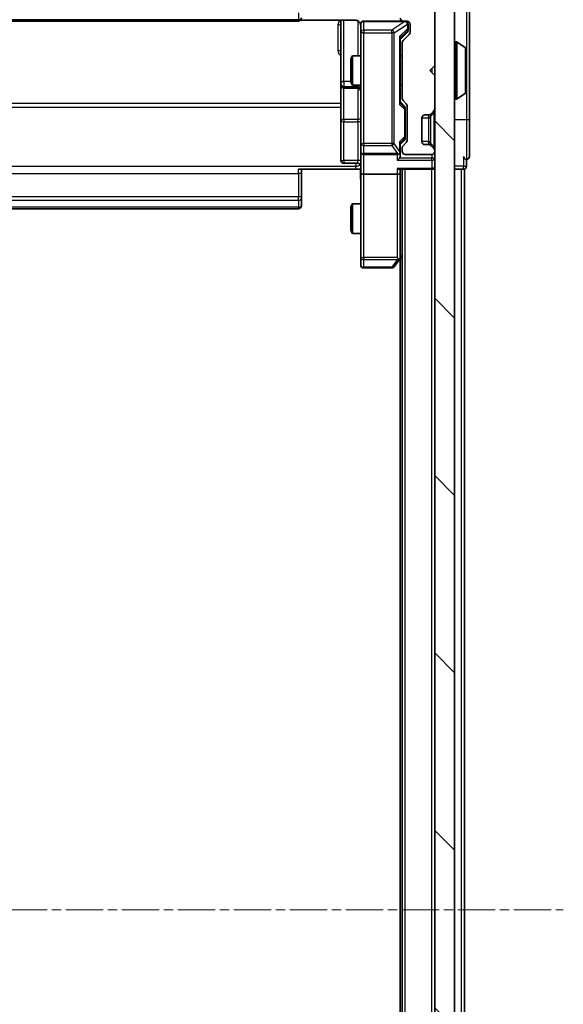
# Model space of a CAD drawing. Units: millimetres. Extents: x 0 to 5003, y 0 to 1124.
# Drawn here: x 418 to 473, y 655 to 755 of the extents above; entities that cross this region are included whole.
import ezdxf

# ---------------------------------------------------------------- set-up
doc = ezdxf.new("R2010")
doc.units = ezdxf.units.MM
doc.header["$LTSCALE"] = 0.666667
doc.linetypes.add('CHAIN', pattern=[0.3543, 0.2362, -0.0295, 0.0591, -0.0295])
doc.layers.add('Centerline (ISO)', color=7, linetype='Continuous', lineweight=18, true_color=0x80ffff)
doc.layers.add('Hatch (ISO)', color=1, linetype='Continuous', lineweight=18, true_color=0xff0000)
doc.layers.add('Visible (ISO)', color=7, linetype='Continuous', lineweight=35)
doc.layers.add('Visible Narrow (ISO)', color=7, linetype='Continuous', lineweight=25)

msp = doc.modelspace()

# ---------------------------------------------------------------- hatches: boundary and pattern name
at = {"layer": 'Hatch (ISO)'}
h = msp.add_hatch(dxfattribs=at)
h.set_pattern_fill('ANSI31', color=256, scale=101.6, angle=75.000175, style=0)
h.set_pattern_definition([(120.0002, (212.667, -32), (-10.9985, -6.35003), [])])
edge = h.paths.add_edge_path()
edge.add_line((382.1604, 746.8526), (382.1604, 752.5041))
edge.add_ellipse((381.8604, 752.5041), major_axis=(0, 0.3), ratio=1, start_angle=270, end_angle=315)
edge.add_line((382.0725, 752.7162), (381.4482, 753.3405))
edge.add_ellipse((381.6604, 753.5526), major_axis=(-0.2121, 0.2121), ratio=1, start_angle=45, end_angle=90, ccw=False)
edge.add_line((381.3604, 753.5526), (381.3604, 754.3783))
edge.add_ellipse((381.6604, 754.3783), major_axis=(0, 0.3), ratio=1, start_angle=0, end_angle=90, ccw=False)
edge.add_line((381.6604, 754.6783), (382.0604, 754.6783))
edge.add_ellipse((382.0604, 754.9783), major_axis=(0.3, 0), ratio=1, start_angle=270, end_angle=360)
edge.add_line((382.3604, 754.9783), (382.3604, 756.8783))
edge.add_ellipse((382.0604, 756.8783), major_axis=(0, 0.3), ratio=1, start_angle=270, end_angle=360)
edge.add_line((382.0604, 757.1783), (381.6604, 757.1783))
edge.add_ellipse((381.6604, 757.4783), major_axis=(-0.3, 0), ratio=1, start_angle=0, end_angle=90, ccw=False)
edge.add_line((381.3604, 757.4783), (381.3604, 760.8783))
edge.add_ellipse((381.6604, 760.8783), major_axis=(0, 0.3), ratio=1, start_angle=0, end_angle=90, ccw=False)
edge.add_line((381.6604, 761.1783), (457.0604, 761.1783))
edge.add_ellipse((457.0604, 760.8783), major_axis=(0.3, 0), ratio=1, start_angle=0, end_angle=90, ccw=False)
edge.add_line((457.3604, 760.8783), (457.3604, 757.4783))
edge.add_ellipse((457.0604, 757.4783), major_axis=(0, -0.3), ratio=1, start_angle=0, end_angle=90, ccw=False)
edge.add_line((457.0604, 757.1783), (456.6604, 757.1783))
edge.add_ellipse((456.6604, 756.8783), major_axis=(-0.3, 0), ratio=1, start_angle=270, end_angle=360)
edge.add_line((456.3604, 756.8783), (456.3604, 754.9783))
edge.add_ellipse((456.6604, 754.9783), major_axis=(0, -0.3), ratio=1, start_angle=270, end_angle=360)
edge.add_line((456.6604, 754.6783), (457.0604, 754.6783))
edge.add_ellipse((457.0604, 754.3783), major_axis=(0.3, 0), ratio=1, start_angle=0, end_angle=90, ccw=False)
edge.add_line((457.3604, 754.3783), (457.3604, 753.5526))
edge.add_ellipse((457.0604, 753.5526), major_axis=(0, -0.3), ratio=1, start_angle=45, end_angle=90, ccw=False)
edge.add_line((457.2725, 753.3405), (456.6482, 752.7162))
edge.add_ellipse((456.8604, 752.5041), major_axis=(-0.2121, -0.2121), ratio=1, start_angle=270, end_angle=315)
edge.add_line((456.5604, 752.5041), (456.5604, 746.8526))
edge.add_ellipse((456.8604, 746.8526), major_axis=(0, -0.3), ratio=1, start_angle=270, end_angle=315)
edge.add_line((456.6482, 746.6405), (456.9725, 746.3162))
edge.add_ellipse((456.7604, 746.1041), major_axis=(0.2121, -0.2121), ratio=1, start_angle=45, end_angle=90, ccw=False)
edge.add_line((457.0604, 746.1041), (457.0604, 742.6026))
edge.add_ellipse((456.7604, 742.6026), major_axis=(0, -0.3), ratio=1, start_angle=45, end_angle=90, ccw=False)
edge.add_line((456.9725, 742.3905), (456.6482, 742.0662))
edge.add_ellipse((456.8604, 741.8541), major_axis=(-0.2121, -0.2121), ratio=1, start_angle=270, end_angle=315)
edge.add_line((456.5604, 741.8541), (456.5604, 741.4783))
edge.add_ellipse((456.8604, 741.4783), major_axis=(0, -0.3), ratio=1, start_angle=270, end_angle=360)
edge.add_line((456.8604, 741.1783), (459.5604, 741.1783))
edge.add_ellipse((459.5604, 741.4783), major_axis=(0.3, 0), ratio=1, start_angle=270, end_angle=360)
edge.add_line((459.8604, 741.4783), (459.8604, 741.5541))
edge.add_ellipse((459.5604, 741.5541), major_axis=(0, 0.3), ratio=1, start_angle=270, end_angle=315)
edge.add_line((459.7725, 741.7662), (459.4482, 742.0905))
edge.add_ellipse((459.2361, 741.8783), major_axis=(-0.2121, 0.2121), ratio=1, start_angle=270, end_angle=315)
edge.add_line((459.2361, 742.1783), (458.8604, 742.1783))
edge.add_ellipse((458.8604, 742.4783), major_axis=(-0.3, 0), ratio=1, start_angle=0, end_angle=90, ccw=False)
edge.add_line((458.5604, 742.4783), (458.5604, 744.8783))
edge.add_ellipse((458.8604, 744.8783), major_axis=(0, 0.3), ratio=1, start_angle=0, end_angle=90, ccw=False)
edge.add_line((458.8604, 745.1783), (459.2361, 745.1783))
edge.add_ellipse((459.2361, 745.4783), major_axis=(0.3, 0), ratio=1, start_angle=270, end_angle=315)
edge.add_line((459.4482, 745.2662), (459.7725, 745.5905))
edge.add_ellipse((459.5604, 745.8026), major_axis=(0.2121, 0.2121), ratio=1, start_angle=270, end_angle=315)
edge.add_line((459.8604, 745.8026), (459.8604, 749.1783))
edge.add_line((459.8604, 749.1783), (459.3604, 749.6783))
edge.add_line((459.3604, 749.6783), (459.8604, 750.1783))
edge.add_line((459.8604, 750.1783), (459.8604, 759.6783))
edge.add_line((459.8604, 759.6783), (462.5604, 759.6783))
edge.add_ellipse((462.5604, 759.9783), major_axis=(0.3, 0), ratio=1, start_angle=270, end_angle=360)
edge.add_line((462.8604, 759.9783), (462.8604, 761.0378))
edge.add_ellipse((462.5604, 761.0378), major_axis=(0, 0.3), ratio=1, start_angle=270, end_angle=320.194429)
edge.add_line((462.7524, 761.2683), (459.9438, 763.6088))
edge.add_ellipse((459.7517, 763.3783), major_axis=(-0.2305, 0.1921), ratio=1, start_angle=270, end_angle=309.805571)
edge.add_line((459.7517, 763.6783), (378.969, 763.6783))
edge.add_ellipse((378.969, 763.3783), major_axis=(-0.3, 0), ratio=1, start_angle=270, end_angle=309.805571)
edge.add_line((378.7769, 763.6088), (375.9683, 761.2683))
edge.add_ellipse((376.1604, 761.0378), major_axis=(-0.2305, -0.1921), ratio=1, start_angle=270, end_angle=320.194429)
edge.add_line((375.8604, 761.0378), (375.8604, 759.9783))
edge.add_ellipse((376.1604, 759.9783), major_axis=(0, -0.3), ratio=1, start_angle=270, end_angle=360)
edge.add_line((376.1604, 759.6783), (378.8604, 759.6783))
edge.add_line((378.8604, 759.6783), (378.8604, 750.1783))
edge.add_line((378.8604, 750.1783), (379.3604, 749.6783))
edge.add_line((379.3604, 749.6783), (378.8604, 749.1783))
edge.add_line((378.8604, 749.1783), (378.8604, 745.8026))
edge.add_ellipse((379.1604, 745.8026), major_axis=(0, -0.3), ratio=1, start_angle=270, end_angle=315)
edge.add_line((378.9482, 745.5905), (379.2725, 745.2662))
edge.add_ellipse((379.4846, 745.4783), major_axis=(0.2121, -0.2121), ratio=1, start_angle=270, end_angle=315)
edge.add_line((379.4846, 745.1783), (379.8604, 745.1783))
edge.add_ellipse((379.8604, 744.8783), major_axis=(0.3, 0), ratio=1, start_angle=0, end_angle=90, ccw=False)
edge.add_line((380.1604, 744.8783), (380.1604, 742.4783))
edge.add_ellipse((379.8604, 742.4783), major_axis=(0, -0.3), ratio=1, start_angle=0, end_angle=90, ccw=False)
edge.add_line((379.8604, 742.1783), (379.4846, 742.1783))
edge.add_ellipse((379.4846, 741.8783), major_axis=(-0.3, 0), ratio=1, start_angle=270, end_angle=315)
edge.add_line((379.2725, 742.0905), (378.9482, 741.7662))
edge.add_ellipse((379.1604, 741.5541), major_axis=(-0.2121, -0.2121), ratio=1, start_angle=270, end_angle=315)
edge.add_line((378.8604, 741.5541), (378.8604, 741.4783))
edge.add_ellipse((379.1604, 741.4783), major_axis=(0, -0.3), ratio=1, start_angle=270, end_angle=360)
edge.add_line((379.1604, 741.1783), (381.8604, 741.1783))
edge.add_ellipse((381.8604, 741.4783), major_axis=(0.3, 0), ratio=1, start_angle=270, end_angle=360)
edge.add_line((382.1604, 741.4783), (382.1604, 741.8541))
edge.add_ellipse((381.8604, 741.8541), major_axis=(0, 0.3), ratio=1, start_angle=270, end_angle=315)
edge.add_line((382.0725, 742.0662), (381.7482, 742.3905))
edge.add_ellipse((381.9604, 742.6026), major_axis=(-0.2121, 0.2121), ratio=1, start_angle=45, end_angle=90, ccw=False)
edge.add_line((381.6604, 742.6026), (381.6604, 746.1041))
edge.add_ellipse((381.9604, 746.1041), major_axis=(0, 0.3), ratio=1, start_angle=45, end_angle=90, ccw=False)
edge.add_line((381.7482, 746.3162), (382.0725, 746.6405))
edge.add_ellipse((381.8604, 746.8526), major_axis=(0.2121, 0.2121), ratio=1, start_angle=270, end_angle=315)
h = msp.add_hatch(dxfattribs=at)
h.set_pattern_fill('ANSI31', color=256, scale=101.6, angle=90.00021, style=0)
h.set_pattern_definition([(135.0002, (212.667, -32), (-8.98022, -8.98029), [])])
h.paths.add_polyline_path([(459.8604, 569.9783), (461.8604, 569.9783), (461.8604, 759.3783), (459.8604, 759.3783)])

# ---------------------------------------------------------------- linework, layer by layer
at = {"layer": 'Centerline (ISO)', "linetype": 'CHAIN', "ltscale": 23.990969}
msp.add_line((365.8604, 664.6783), (472.8604, 664.6783), dxfattribs=at)
at = {"layer": 'Visible (ISO)'}
for p, q in [((463.3604, 744.6783), (463.3604, 759.9783)), ((459.8604, 750.1783), (459.8604, 759.6783)), ((459.8604, 759.3783), (459.8604, 569.9783)), ((461.8604, 569.9783), (461.8604, 759.3783)), ((392.6604, 754.6783), (446.0604, 754.6783)), ((446.2744, 754.7681), (451.8604, 754.7681)), ((450.3604, 754.7681), (450.3604, 748.3554)), ((452.3604, 754.3783), (452.3604, 753.4929)), ((456.6604, 754.6783), (452.6604, 754.6783)), ((456.6604, 754.6783), (457.0604, 754.6783)), ((457.1604, 753.8891), (457.1604, 754.3783)), ((457.1604, 753.7526), (457.1604, 753.8891)), ((457.3604, 754.3783), (457.3604, 753.5526)), ((452.3604, 753.4929), (452.3604, 742.2965)), ((457.0725, 753.5404), (456.3604, 752.8283)), ((456.3604, 746.3522), (456.3604, 753.0044)), ((457.2725, 753.3405), (456.6482, 752.7162)), ((456.5604, 752.5041), (456.5604, 746.8526)), ((461.9604, 752.5783), (462.0011, 752.5783)), ((462.9694, 751.9875), (462.1101, 752.546)), ((451.3604, 750.8716), (451.5137, 751.1783)), ((451.3604, 748.4851), (451.3604, 750.8716)), ((451.5137, 751.1783), (451.5137, 748.1783)), ((452.3604, 751.1783), (451.5137, 751.1783)), ((456.5604, 751.1783), (456.3604, 751.1783)), ((463.0604, 747.5369), (463.0604, 751.8198)), ((459.3604, 749.6783), (459.8604, 750.1783)), ((459.8604, 749.1783), (459.3604, 749.6783)), ((459.8604, 745.8026), (459.8604, 749.1783)), ((450.3604, 748.3554), (450.3604, 748.1838)), ((450.3604, 748.1838), (450.3604, 744.5093)), ((450.6604, 747.8838), (452.0604, 747.8838)), ((451.3604, 748.4851), (451.5137, 748.1783)), ((452.3604, 748.1783), (451.5137, 748.1783)), ((456.5604, 748.1783), (456.3604, 748.1783)), ((462.9694, 747.3692), (462.1101, 746.8106)), ((456.3604, 746.5283), (456.7725, 746.1162)), ((456.6482, 746.6405), (456.9725, 746.3162)), ((456.8604, 745.7606), (456.8604, 745.904)), ((457.0604, 746.1041), (457.0604, 742.6026)), ((461.9604, 746.7783), (462.0011, 746.7783)), ((456.8604, 742.946), (456.8604, 745.7606)), ((458.5604, 742.4783), (458.5604, 744.8783)), ((458.8604, 745.1783), (459.2361, 745.1783)), ((459.4278, 745.2457), (459.4482, 745.2662)), ((459.4482, 745.2662), (459.7725, 745.5905)), ((450.3604, 744.5093), (450.3604, 740.5796)), ((463.3604, 740.9783), (463.3604, 744.6783)), ((456.8604, 742.8026), (456.8604, 742.946)), ((452.3604, 742.2965), (452.3604, 741.4783)), ((456.7725, 742.5904), (456.3604, 742.1783)), ((456.3604, 741.4783), (456.3604, 742.3544)), ((456.9725, 742.3905), (456.6482, 742.0662)), ((459.2361, 742.1783), (458.8604, 742.1783)), ((459.4482, 742.0905), (459.4278, 742.1109)), ((459.7725, 741.7662), (459.4482, 742.0905)), ((452.3604, 739.3026), (452.3604, 741.4783)), ((452.6604, 741.1783), (456.0604, 741.1783)), ((456.3604, 741.1026), (456.3604, 741.4783)), ((456.5604, 741.8541), (456.5604, 741.4783)), ((456.8604, 741.1783), (459.5604, 741.1783)), ((459.8604, 741.4783), (459.8604, 741.5541)), ((452.0604, 740.2796), (450.6604, 740.2796)), ((463.0604, 739.9783), (463.0604, 740.6783)), ((451.8604, 739.6783), (446.0604, 739.6783)), ((446.3604, 739.6783), (446.3604, 739.2641)), ((446.3604, 736.8854), (446.3604, 739.2641)), ((452.3526, 739.6783), (451.8604, 739.6783)), ((452.3604, 739.3026), (452.3604, 730.7417)), ((456.0604, 739.1783), (452.6604, 739.1783)), ((456.2725, 739.6783), (459.5604, 739.6783)), ((456.3604, 739.3026), (456.3604, 739.6783)), ((456.3604, 730.7117), (456.3604, 739.3026)), ((456.5604, 589.6783), (456.5604, 739.6783)), ((459.8604, 739.6783), (459.5604, 739.6783)), ((461.8604, 739.6783), (462.5604, 739.6783)), ((462.8604, 739.6783), (462.5604, 739.6783)), ((462.8604, 589.6783), (462.8604, 739.6783)), ((446.3604, 736.8854), (446.3604, 736.744)), ((446.3604, 736.0369), (446.3604, 736.744)), ((446.3604, 736.0369), (446.3604, 735.9783)), ((451.3604, 735.8716), (451.5137, 736.1783)), ((451.5137, 736.1783), (451.5137, 733.1783)), ((452.3604, 736.1783), (451.5137, 736.1783)), ((392.6604, 735.6783), (446.0604, 735.6783)), ((451.3604, 733.4851), (451.3604, 735.8716)), ((451.3604, 733.4851), (451.5137, 733.1783)), ((452.3604, 733.1783), (451.5137, 733.1783)), ((452.3604, 730.7417), (452.3604, 729.9783)), ((455.7504, 729.7983), (456.3004, 730.5317)), ((456.0604, 730.7417), (456.216, 730.5861)), ((456.3004, 730.5317), (456.5604, 730.8783)), ((456.3604, 598.745), (456.3604, 730.6117)), ((452.6604, 729.6783), (455.5104, 729.6783))]:
    msp.add_line(p, q, dxfattribs=at)
for centre, radius, start, end in [((446.0604, 754.9783), 0.3, 270, 0), ((456.6604, 754.9783), 0.3, 180, 270), ((451.8604, 754.1783), 0.5, 0, 14.475521), ((452.6604, 754.3783), 0.3, 90, 180), ((456.8604, 754.3783), 0.3, 0, 90), ((457.0604, 754.3783), 0.3, 0, 90), ((457.0604, 753.5526), 0.3, 315, 0), ((456.8604, 752.5041), 0.3, 135, 180), ((461.9604, 752.4783), 0.1, 90, 180), ((462.0011, 752.3783), 0.2, 56.976132, 90), ((462.8604, 751.8198), 0.2, 0, 56.976132), ((450.6604, 748.1838), 0.3, 180, 270), ((452.0604, 747.5838), 0.3, 0, 90), ((461.9604, 746.8783), 0.1, 180, 270), ((462.8604, 747.5369), 0.2, 303.023868, 0), ((456.8604, 746.8526), 0.3, 180, 225), ((456.7604, 746.1041), 0.3, 0, 45), ((462.0011, 746.9783), 0.2, 270, 303.023868), ((458.8604, 744.8783), 0.3, 90, 180), ((459.2361, 745.4783), 0.3, 270, 315), ((459.5604, 745.8026), 0.3, 315, 0), ((456.8604, 741.8541), 0.3, 135, 180), ((456.7604, 742.6026), 0.3, 315, 0), ((458.8604, 742.4783), 0.3, 180, 270), ((459.2361, 741.8783), 0.3, 45, 90), ((452.6604, 741.4783), 0.3, 180, 270), ((456.0604, 741.4783), 0.3, 270, 301.244455), ((456.0604, 741.4783), 0.3, 336.562016, 0), ((456.8604, 741.4783), 0.3, 180, 270), ((459.5604, 741.4783), 0.3, 270, 0), ((459.5604, 741.5541), 0.3, 0, 45), ((463.0604, 740.9783), 0.3, 180, 270), ((463.0604, 740.9783), 0.3, 270, 0), ((450.6604, 740.5796), 0.3, 180, 270), ((452.0604, 739.9796), 0.3, 0, 90), ((459.5604, 739.9783), 0.3, 270, 0), ((462.7604, 739.9783), 0.3, 270, 0), ((446.0604, 735.9783), 0.3, 270, 0), ((452.6604, 729.9783), 0.3, 180, 270), ((456.0604, 730.7117), 0.3, 323.130102, 336.562016), ((456.0604, 730.7117), 0.3, 336.562015, 0), ((455.5104, 729.9783), 0.3, 270, 323.130102)]:
    msp.add_arc(centre, radius, start, end, dxfattribs=at)
for centre, major_axis, ratio, start_param, end_param in [((456.0604, 753.1076), (-0.2958, 0.1246), 0.4004104, 3.3086173, 3.9521184), ((456.8604, 753.7526), (0, -0.3), 0.9998508, 0.7853235, 1.5707963), ((456.0604, 746.2491), (-0.2958, -0.1246), 0.4004104, 2.3310669, 2.974568), ((456.5604, 745.904), (0, 0.3), 0.9998508, 4.712389, 5.4978618), ((456.0604, 742.4576), (-0.2958, 0.1246), 0.4004104, 3.3086173, 3.9521184), ((456.5604, 742.8026), (0, -0.3), 0.9998508, 0.7853235, 1.5707963), ((456.0829, 741.4783), (0.483, -0.2515), 0.3384375, 4.8868428, 5.1615697), ((456.0604, 741.1026), (0, -0.4243), 0.7071068, 0.7853982, 1.5707963), ((456.0604, 741.5105), (0.2044, -0.6487), 0.3384375, 1.230115, 1.4645462), ((456.0604, 740.8026), (-0.2772, -0.2772), 0.4142136, 1.1780972, 1.9634954), ((452.6604, 739.3026), (0.3, 0), 0.4142136, 3.1415927, 4.712389), ((456.0604, 739.9783), (0.2772, -0.2772), 0.4142136, 5.1050881, 5.8904862), ((456.0604, 739.3026), (0.3, 0), 0.4142136, 4.712389, 6.2831853), ((456.0829, 730.7417), (0.4823, 0.2411), 0.3700244, 4.5294454, 4.8041722)]:
    msp.add_ellipse(centre, major_axis=major_axis, ratio=ratio, start_param=start_param, end_param=end_param, dxfattribs=at)
for points, knots in [([(452.3357, 754.3979), (452.3313, 754.4126), (452.3264, 754.4267), (452.2968, 754.5007), (452.2547, 754.5667), (452.166, 754.6595), (452.1043, 754.7035), (451.9913, 754.753), (451.9206, 754.7681), (451.8604, 754.7681)], [0.090532416, 0.090532416, 0.090532416, 0.090532416, 0.094854307, 0.094854307, 0.114425932, 0.114425932, 0.133369726, 0.133369726, 0.151444025, 0.151444025, 0.151444025, 0.151444025]), ([(452.3445, 754.3034), (452.3369, 754.3323), (452.334, 754.3628), (452.3373, 754.4235), (452.3437, 754.4544), (452.3658, 754.5142), (452.3824, 754.5437), (452.4233, 754.5931), (452.4475, 754.6141), (452.5006, 754.6478), (452.5303, 754.6608), (452.5767, 754.6729), (452.5928, 754.6758), (452.6128, 754.6775), (452.6167, 754.6778), (452.6235, 754.6781), (452.6264, 754.6782), (452.6301, 754.6783), (452.631, 754.6783), (452.6319, 754.6783), (452.632, 754.6783), (452.6323, 754.6783), (452.6325, 754.6783), (452.6328, 754.6783), (452.633, 754.6783), (452.6336, 754.6783), (452.6337, 754.6783), (452.6338, 754.6783), (452.6338, 754.6783), (452.634, 754.6783), (452.634, 754.6783), (452.6342, 754.6783), (452.6343, 754.6783), (452.635, 754.6783), (452.6359, 754.6783), (452.6412, 754.6783), (452.6491, 754.6783), (452.6578, 754.6783), (452.6604, 754.6783), (452.6604, 754.6783)], [0.00000522, 0.00000522, 0.00000522, 0.00000522, 0.00898645, 0.00898645, 0.01823555, 0.01823555, 0.02811062, 0.02811062, 0.03748361, 0.03748361, 0.04698884, 0.04698884, 0.05185687, 0.05185687, 0.05302621, 0.05302621, 0.05390342, 0.05390342, 0.05414737, 0.05414737, 0.05420306, 0.05420306, 0.05425891, 0.05425891, 0.05437234, 0.05437234, 0.05482548, 0.05482548, 0.05526929, 0.05526929, 0.05660054, 0.05660054, 0.06059413, 0.06059413, 0.07257552, 0.07257552, 0.108522, 0.108522, 0.1292205, 0.1292205, 0.1292205, 0.1292205]), ([(463.0603, 751.6959), (463.0603, 751.6966), (463.0604, 751.6973), (463.0604, 751.699), (463.0604, 751.7), (463.0604, 751.7011)], [-0.00023059908, -0.00023059908, -0.00023059908, -0.00023059908, 0, 0, 0.00033832945, 0.00033832945, 0.00033832945, 0.00033832945]), ([(463.0604, 751.7011), (463.0604, 751.7001), (463.0604, 751.6992), (463.0603, 751.6976), (463.0603, 751.6969), (463.0603, 751.6962)], [-0.00033832945, -0.00033832945, -0.00033832945, -0.00033832945, 0, 0, 0.00024151791, 0.00024151791, 0.00024151791, 0.00024151791]), ([(463.0604, 749.289), (463.0604, 749.289), (463.0604, 749.2891), (463.0603, 749.2895), (463.0603, 749.2898), (463.0603, 749.2901)], [-0.00005424966, -0.00005424966, -0.00005424966, -0.00005424966, 0, 0, 0.00024151791, 0.00024151791, 0.00024151791, 0.00024151791]), ([(463.0603, 749.289), (463.0603, 749.2888), (463.0604, 749.2887), (463.0604, 749.2883), (463.0604, 749.2881), (463.0604, 749.2879)], [-0.00023059908, -0.00023059908, -0.00023059908, -0.00023059908, 0, 0, 0.00033832945, 0.00033832945, 0.00033832945, 0.00033832945]), ([(456.3356, 741.359), (456.3332, 741.3535), (456.3306, 741.348), (456.3134, 741.3141), (456.294, 741.2878), (456.2568, 741.2505), (456.236, 741.2342), (456.216, 741.2218)], [0.381031219, 0.381031219, 0.381031219, 0.381031219, 0.382741903, 0.382741903, 0.391761654, 0.391761654, 0.398553638, 0.398553638, 0.398553638, 0.398553638]), ([(452.3604, 738.5158), (452.3604, 738.6762), (452.3481, 738.8363), (452.3317, 739.2236), (452.3368, 739.4514), (452.3486, 739.6783)], [0, 0, 0, 0, 0.04811296, 0.04811296, 0.11629634, 0.11629634, 0.11629634, 0.11629634]), ([(456.3356, 730.5923), (456.3328, 730.5913), (456.33, 730.5903), (456.3132, 730.5853), (456.2918, 730.5825), (456.2548, 730.5824), (456.2351, 730.5837), (456.216, 730.5861)], [0.250886757, 0.250886757, 0.250886757, 0.250886757, 0.252877969, 0.252877969, 0.261958418, 0.261958418, 0.268388032, 0.268388032, 0.268388032, 0.268388032])]:
    msp.add_open_spline(points, degree=3, knots=knots, dxfattribs=at)
at = {"layer": 'Visible Narrow (ISO)'}
for p, q in [((463.0604, 759.6783), (463.0604, 751.8198)), ((446.0604, 755.5319), (446.0604, 754.8248)), ((446.0604, 754.8248), (392.6604, 754.8248)), ((446.0604, 754.6783), (446.0604, 754.8248)), ((450.0604, 754.3233), (450.0604, 751.6932)), ((450.6604, 748.5675), (450.6604, 754.7681)), ((452.0604, 754.7225), (452.0604, 751.1783)), ((452.6604, 754.6783), (452.6604, 754.6467)), ((452.6604, 753.7612), (452.6604, 754.6467)), ((452.6604, 754.6467), (456.8385, 754.6467)), ((456.8385, 754.6467), (455.5104, 753.7612)), ((455.7504, 753.4929), (457.0785, 754.3783)), ((457.1004, 753.8891), (456.3004, 753.1076)), ((456.8385, 754.6467), (456.8385, 754.6783)), ((457.0785, 754.3783), (457.1004, 754.3783)), ((457.1604, 754.3783), (457.1004, 754.3783)), ((457.1004, 754.3783), (457.1004, 753.8891)), ((457.1004, 753.8891), (457.1604, 753.8891)), ((452.6604, 753.4929), (452.3604, 753.4929)), ((452.6604, 753.7612), (452.6604, 753.4929)), ((455.5104, 753.7612), (452.6604, 753.7612)), ((452.6604, 742.2965), (452.6604, 753.4929)), ((452.6604, 753.4929), (455.5104, 753.4929)), ((455.5104, 753.4929), (455.5104, 753.7612)), ((455.7504, 753.4929), (455.5104, 753.4929)), ((455.5104, 753.4929), (455.5104, 742.2965)), ((455.7504, 742.2965), (455.7504, 753.4929)), ((456.3004, 753.1076), (456.3004, 746.2491)), ((456.3604, 752.9813), (457.0725, 753.677)), ((457.0725, 753.677), (457.0725, 753.5404)), ((461.9604, 752.5783), (461.9604, 746.7783)), ((462.0011, 746.7783), (462.0011, 752.5783)), ((462.1101, 746.8106), (462.1101, 752.546)), ((462.9694, 747.3692), (462.9694, 751.9875)), ((459.5604, 749.8783), (459.5604, 749.4783)), ((450.6604, 748.5675), (450.6604, 748.0557)), ((451.3604, 748.5675), (450.6604, 748.5675)), ((450.6604, 748.0557), (452.0604, 748.0557)), ((450.6604, 747.8841), (450.6604, 748.0557)), ((450.6604, 747.8841), (450.6604, 747.8838)), ((452.0604, 747.8841), (450.6604, 747.8841)), ((450.6604, 744.7214), (450.6604, 747.8838)), ((452.0604, 748.0557), (452.0604, 748.1783)), ((452.0604, 748.0557), (452.0604, 747.8841)), ((452.0604, 747.8838), (452.0604, 747.8841)), ((452.0604, 747.8838), (452.0604, 744.7214)), ((463.0604, 747.5369), (463.0604, 744.6783)), ((450.3604, 746.3535), (388.3604, 746.3535)), ((388.3604, 745.9492), (450.3604, 745.9492)), ((456.3004, 746.2491), (456.8004, 745.7606)), ((456.7725, 745.9727), (456.3604, 746.3754)), ((456.7725, 746.1162), (456.7725, 745.9727)), ((456.8604, 745.7606), (456.8004, 745.7606)), ((456.8004, 745.7606), (456.8004, 742.946)), ((458.5604, 744.8783), (459.2361, 744.8783)), ((459.2361, 745.1783), (459.2156, 745.1681)), ((459.2361, 744.8783), (459.4482, 744.8783)), ((459.2361, 744.8783), (459.2361, 742.4783)), ((459.7725, 745.3783), (459.4278, 745.0336)), ((459.4482, 742.4783), (459.4482, 744.8783)), ((459.7725, 745.3783), (459.7725, 741.9783)), ((459.7725, 745.3783), (459.8604, 745.3783)), ((450.6604, 744.7214), (450.6604, 744.4962)), ((452.0604, 744.7214), (450.6604, 744.7214)), ((450.6604, 740.5665), (450.6604, 744.4962)), ((450.6604, 744.4962), (452.0604, 744.4962)), ((452.0604, 744.4962), (452.0604, 744.7214)), ((452.0604, 744.4962), (452.0604, 740.5665)), ((463.0604, 744.6783), (461.8604, 744.6783)), ((463.3604, 744.6783), (463.0604, 744.6783)), ((463.0604, 744.6783), (463.0604, 740.6783)), ((456.8004, 742.946), (456.3004, 742.4576)), ((456.8004, 742.946), (456.8604, 742.946)), ((452.3604, 742.2965), (452.6604, 742.2965)), ((452.6604, 742.2965), (452.6604, 742.0919)), ((455.5104, 742.2965), (452.6604, 742.2965)), ((452.6604, 742.0919), (455.5104, 742.0919)), ((452.6604, 741.2737), (452.6604, 742.0919)), ((455.5104, 742.2965), (455.5104, 742.0919)), ((455.7504, 742.2965), (455.5104, 742.2965)), ((455.5104, 742.0919), (456.0829, 741.2737)), ((456.3004, 741.5105), (455.7504, 742.2965)), ((456.3004, 742.4576), (456.3004, 741.5105)), ((456.3604, 742.3313), (456.7725, 742.7339)), ((456.7725, 742.7339), (456.7725, 742.5904)), ((459.2361, 742.4783), (458.5604, 742.4783)), ((459.2156, 742.1885), (459.2361, 742.1783)), ((459.2361, 742.4783), (459.4482, 742.4783)), ((459.7725, 741.9783), (459.4278, 742.323)), ((459.7725, 741.9783), (459.8604, 741.9783)), ((456.0829, 741.2737), (452.6604, 741.2737)), ((452.6604, 741.2737), (452.6604, 741.1783)), ((452.6604, 739.1783), (452.6604, 741.1783)), ((456.0604, 741.1783), (456.0604, 740.5905)), ((459.5604, 741.1783), (459.5604, 740.8026)), ((462.7604, 740.9783), (462.7604, 739.9783)), ((451.8604, 739.9712), (386.8604, 739.9712)), ((450.6604, 740.5665), (450.6604, 740.2796)), ((452.0604, 740.5665), (450.6604, 740.5665)), ((451.8604, 740.2796), (451.8604, 739.9712)), ((451.8604, 739.6783), (451.8604, 739.9712)), ((452.0604, 740.2796), (452.0604, 740.5665)), ((456.0604, 740.5905), (459.5604, 740.5905)), ((459.5604, 740.8026), (456.2725, 740.8026)), ((459.8604, 740.8026), (459.5604, 740.8026)), ((459.5604, 740.5905), (459.5604, 740.8026)), ((459.5604, 740.5905), (459.5604, 739.7662)), ((462.7604, 739.9783), (461.8604, 739.9783)), ((462.7604, 739.9783), (463.0604, 739.9783)), ((462.7604, 739.6783), (462.7604, 739.9783)), ((392.6604, 739.2641), (446.0604, 739.2641)), ((446.0604, 739.2641), (446.0604, 739.6783)), ((446.0604, 739.2641), (446.0604, 736.8854)), ((446.3604, 739.2641), (446.0604, 739.2641)), ((452.6604, 730.7417), (452.6604, 739.1783)), ((459.5604, 739.7662), (456.0604, 739.7662)), ((456.0604, 739.7662), (456.0604, 739.1783)), ((456.0604, 739.1783), (456.0604, 730.7417)), ((456.8604, 589.6783), (456.8604, 739.6783)), ((459.5604, 739.6783), (459.5604, 739.7662)), ((459.5604, 589.6783), (459.5604, 739.6783)), ((462.5604, 589.6783), (462.5604, 739.6783)), ((446.0604, 736.8854), (392.6604, 736.8854)), ((392.6604, 736.5319), (446.0604, 736.5319)), ((446.0604, 736.5319), (446.0604, 736.8854)), ((446.3604, 736.8854), (446.0604, 736.8854)), ((446.0604, 736.5319), (446.0604, 735.8248)), ((446.0604, 735.8248), (392.6604, 735.8248)), ((446.0604, 735.6783), (446.0604, 735.8248)), ((456.5604, 731.0918), (456.3604, 730.8252)), ((452.3604, 730.7417), (452.6604, 730.7417)), ((452.6604, 730.7417), (452.6604, 730.5224)), ((456.0604, 730.7417), (452.6604, 730.7417)), ((452.6604, 729.759), (452.6604, 730.5224)), ((452.6604, 730.5224), (456.0829, 730.5224)), ((456.0829, 730.5224), (455.5104, 729.759)), ((452.6604, 729.759), (452.6604, 729.6783)), ((455.5104, 729.759), (452.6604, 729.759)), ((455.5104, 729.6783), (455.5104, 729.759))]:
    msp.add_line(p, q, dxfattribs=at)
for centre, radius, start, end in [((456.8604, 753.8891), 0.3, 315, 0.004276), ((458.8482, 744.8783), 0.6, 0, 15), ((456.5604, 742.946), 0.3, 315, 0.004276), ((458.8482, 742.4783), 0.6, 345, 0)]:
    msp.add_arc(centre, radius, start, end, dxfattribs=at)
for centre, major_axis, ratio, start_param, end_param in [((446.0604, 755.0369), (0.3, 0), 0.7071068, 4.712389, 6.2831853), ((450.0604, 754.1479), (0.3, 0), 0.5845417, 0, 1.5707963), ((452.6604, 754.3783), (-0.3, 0), 0.8944272, 4.712389, 6.2831853), ((456.8385, 754.3783), (0, 0.3), 0.8, 4.712389, 6.2831853), ((456.8385, 754.3783), (0.1664, -0.2496), 0.7427814, 1.1110061, 2.4101453), ((456.8604, 754.3783), (0, 0.3), 0.8, 4.712389, 6.2831853), ((456.8604, 753.8891), (0.2096, -0.2146), 0.6901674, 0.0168833, 0.9775503), ((452.6604, 753.4929), (-0.3, 0), 0.8944272, 4.712389, 6.2831853), ((455.5104, 753.4929), (-0.1664, 0.2496), 0.7427814, 4.2525987, 5.5517379), ((450.0604, 751.5656), (0.3, 0), 0.4251427, 0, 1.5707963), ((450.6604, 748.3554), (-0.3, 0), 0.7071068, 4.712389, 6.2831853), ((450.6604, 748.3554), (-0.3, 0), 0.9990482, 0, 1.5707963), ((450.6604, 748.1838), (-0.3, 0), 0.9990482, 0, 1.5707963), ((452.0604, 747.7559), (0.3, 0), 0.9990482, 0, 1.5707963), ((452.0604, 747.5844), (0.3, 0), 0.9990482, 0, 1.5707963), ((456.5604, 745.7606), (0.3, 0), 0.9998508, 0, 0.7854728), ((456.5604, 745.7606), (0.2096, 0.2146), 0.6901674, 5.305635, 6.266302), ((452.0604, 744.9335), (0.3, 0), 0.7071068, 4.712389, 6.2831853), ((459.4846, 744.8783), (-0.289, 0.2751), 0.4138619, 6.1349654, 7.1821629), ((459.2156, 745.4579), (0.2121, -0.2121), 0.9351131, 5.4642684, 6.2831853), ((459.2156, 745.0336), (-0.2898, -0.0776), 0.2505628, 1.5037588, 2.3226757), ((458.6361, 744.8783), (0.6, 0), 0.5, 0, 0.2617994), ((459.4846, 744.8783), (-0.0542, 0.3688), 0.100173, 0.0743487, 1.1215463), ((459.5604, 744.9541), (0.2345, 0.6476), 0.1095524, 5.465756, 6.5129536), ((450.6604, 744.5093), (-0.3, 0), 0.7071068, 4.712389, 6.2831853), ((450.6604, 744.5093), (-0.3, 0), 0.0436194, 0, 1.5707963), ((452.0604, 744.4831), (0.3, 0), 0.0436194, 0, 1.5707963), ((456.5604, 742.946), (0.2096, -0.2146), 0.6901674, 0.0168833, 0.9775503), ((452.6604, 742.2965), (-0.3, 0), 0.682188, 0, 1.5707963), ((455.5104, 742.2965), (0.2458, 0.172), 0.6073134, 4.3105458, 5.4271839), ((459.4846, 742.4783), (-0.289, -0.2751), 0.4138619, 5.3842077, 6.4314052), ((458.6361, 742.4783), (0.6, 0), 0.5, 6.0213859, 6.2831853), ((459.2156, 742.323), (-0.2898, 0.0776), 0.2505628, 3.9605096, 4.7794265), ((459.2156, 741.8988), (0.2121, 0.2121), 0.9351131, 0, 0.8189169), ((459.4846, 742.4783), (0.0542, 0.3688), 0.100173, 2.0200464, 3.0672439), ((459.5604, 742.4026), (0.2345, -0.6476), 0.1095524, 6.053417, 7.1006146), ((452.6604, 741.4783), (-0.3, 0), 0.682188, 0, 1.5707963), ((450.6604, 740.5796), (-0.3, 0), 0.0436194, 0, 1.5707963), ((451.8604, 740.3248), (-0.5, 0), 0.7071068, 1.5707963, 2.6510965), ((452.0604, 740.5535), (0.3, 0), 0.0436194, 0, 1.5707963), ((459.5604, 740.8026), (0.3, 0), 0.7071068, 4.712389, 6.2831853), ((459.5604, 739.9783), (0.3, 0), 0.7071068, 4.712389, 6.2831853), ((446.0604, 736.744), (0.3, 0), 0.7071068, 4.712389, 6.2831853), ((446.0604, 736.0369), (0.3, 0), 0.7071068, 4.712389, 6.2831853), ((452.6604, 730.7417), (-0.3, 0), 0.7311768, 0, 1.5707963), ((452.6604, 729.9783), (-0.3, 0), 0.7311768, 0, 1.5707963), ((455.5104, 729.9783), (0.24, -0.18), 0.6509254, 5.1665473, 6.2831853)]:
    msp.add_ellipse(centre, major_axis=major_axis, ratio=ratio, start_param=start_param, end_param=end_param, dxfattribs=at)
for points, knots in [([(450.3604, 754.7515), (450.3145, 754.73), (450.146, 754.6255), (450.0604, 754.4538), (450.0604, 754.3233)], [-0.063289046, -0.063289046, -0.063289046, -0.063289046, -0.04737353, 0, 0, 0, 0]), ([(452.3445, 754.3033), (452.3446, 754.3034), (452.3485, 754.3139), (452.3604, 754.3514), (452.3604, 754.3783)], [-0.074882887, -0.074882887, -0.074882887, -0.074882887, -0.049859236, 0, 0, 0, 0]), ([(450.0604, 751.6932), (450.0604, 751.5433), (450.1417, 751.3388), (450.3119, 751.205), (450.3604, 751.1767)], [-0.097565399, -0.097565399, -0.097565399, -0.097565399, -0.0487827, -0.031647675, -0.031647675, -0.031647675, -0.031647675]), ([(452.3604, 738.5158), (452.3604, 738.6665), (452.3472, 738.9386), (452.3425, 739.3468), (452.3492, 739.5725), (452.3526, 739.6783)], [0, 0, 0, 0, 0.04985924, 0.08309873, 0.11479384, 0.11479384, 0.11479384, 0.11479384])]:
    msp.add_open_spline(points, degree=3, knots=knots, dxfattribs=at)

doc.saveas('drawing.dxf')
